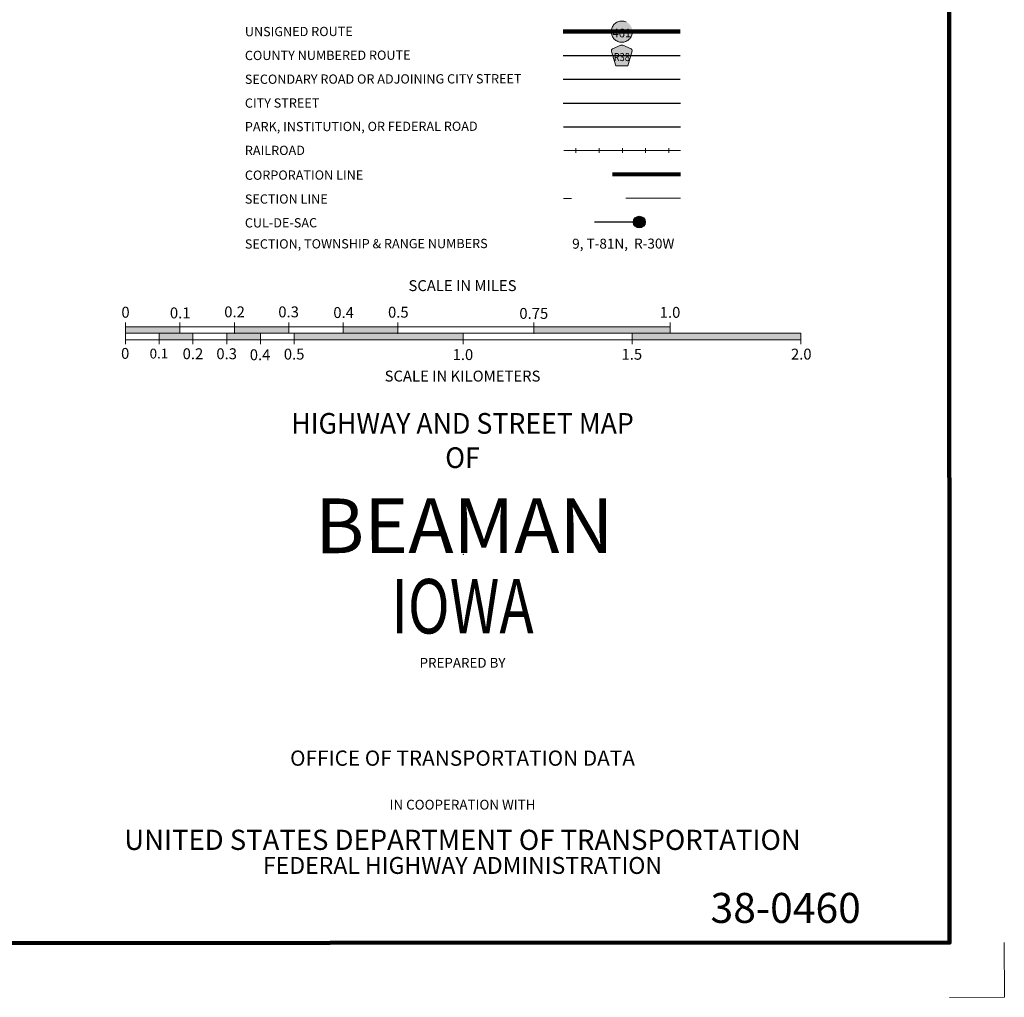
# Model space of a CAD drawing. Extents: x 223 to 226.62, y 151.59 to 155.21.
# Drawn here: x 224.81 to 226.62, y 151.6 to 153.39 of the extents above; entities that cross this region are included whole.
import ezdxf
from ezdxf.enums import TextEntityAlignment as Align

# ---------------------------------------------------------------- set-up
doc = ezdxf.new("R2010")
doc.units = ezdxf.units.MI
doc.header["$MEASUREMENT"] = 0
doc.linetypes.add('DASHED', pattern=[0.187, 0.125, -0.062])
doc.linetypes.add('DOT', pattern=[0.025, 0.005, -0.02])
for name, color, linetype, lineweight in [('tdCiMapCityName', 7, 'Continuous', 0), ('tdCiMapFrame', 7, 'Continuous', 0), ('tdCiMapTitleBlock', 7, 'Continuous', 0)]:
    doc.layers.add(name, color=color, linetype=linetype, lineweight=lineweight)
doc.styles.add('Style-Arial Black', font='txt')
doc.styles.add('Style-Century Gothic', font='GOTHIC.TTF')
doc.styles.add('Style-GEOMETRICFUTURA_211_L', font='GEOMETRICFUTURA_211_L.shx')
doc.styles.add('Style-GEOMETRICFUTURA_211_M_L', font='GEOMETRICFUTURA_211_M_L.shx')
doc.styles.add('Style-Trebuchet MS', font='trebuc.ttf')

# ---------------------------------------------------------------- blocks, each defined once
blk = doc.blocks.new('FR1717')
at = {"layer": 'tdCiMapFrame', "color": 40, "linetype": 'Continuous', "lineweight": 200}
blk.add_lwpolyline([(-3.4121, 0), (-3.4121, 3.4121), (0, 3.4121), (0, 0), (-3.4121, 0)], close=True, dxfattribs=at)
at = {"layer": 'tdCiMapFrame', "color": 1, "linetype": 'Continuous', "lineweight": 13}
blk.add_lwpolyline([(0, -0.1004), (0.1004, -0.1004), (0.1004, 0)], dxfattribs=at)
blk = doc.blocks.new('TBLOCK')
at = {"layer": 'tdCiMapTitleBlock', "linetype": 'DOT', "lineweight": 13}
h = blk.add_hatch(color=7, dxfattribs=at)
edge = h.paths.add_edge_path()
edge.add_arc((-0.6017, 1.6715), 0.0195, 0, 360)
at = {"layer": 'tdCiMapTitleBlock', "linetype": 'Continuous', "lineweight": 13}
blk.add_hatch(color=151, dxfattribs=at).paths.add_polyline_path([(-0.6128, 1.609), (-0.6204, 1.6351), (-0.6207, 1.6363), (-0.6208, 1.6369), (-0.6208, 1.6376), (-0.6204, 1.6386), (-0.6197, 1.6393), (-0.6188, 1.64), (-0.6034, 1.6466), (-0.6027, 1.6468), (-0.6017, 1.6469), (-0.6008, 1.6468), (-0.6001, 1.6466), (-0.5846, 1.64), (-0.5837, 1.6393), (-0.5831, 1.6386), (-0.5827, 1.6376), (-0.5827, 1.6369), (-0.5827, 1.6363), (-0.5907, 1.609), (-0.6017, 1.609)])
at = {"layer": 'tdCiMapTitleBlock', "linetype": 'Continuous', "lineweight": 30}
h = blk.add_hatch(color=7, dxfattribs=at)
edge = h.paths.add_edge_path()
edge.add_arc((-0.5696, 1.3221), 0.0107, 0, 360)
at = {"layer": 'tdCiMapTitleBlock', "color": 1, "linetype": 'Continuous', "lineweight": 100}
blk.add_line((-0.4943, 1.6715), (-0.7095, 1.6715), dxfattribs=at)
at = {"layer": 'tdCiMapTitleBlock', "color": 241, "linetype": 'Continuous', "lineweight": 30}
for p, q in [((-0.7094, 1.6278), (-0.4943, 1.6278)), ((-0.7094, 1.5841), (-0.4943, 1.5841))]:
    blk.add_line(p, q, dxfattribs=at)
at = {"layer": 'tdCiMapTitleBlock', "color": 7, "linetype": 'Continuous', "lineweight": 30}
for p, q in [((-0.7092, 1.5403), (-0.4942, 1.5403)), ((-0.5589, 1.3221), (-0.6519, 1.3219))]:
    blk.add_line(p, q, dxfattribs=at)
at = {"layer": 'tdCiMapTitleBlock', "color": 40, "linetype": 'DASHED', "lineweight": 80}
blk.add_line((-0.4941, 1.4096), (-0.709, 1.4092), dxfattribs=at)
at = {"layer": 'tdCiMapTitleBlock', "color": 7, "linetype": 'DOT', "lineweight": 13}
blk.add_line((-0.4941, 1.3659), (-0.7089, 1.3655), dxfattribs=at)
at = {"layer": 'tdCiMapTitleBlock', "color": 7, "linetype": 'Continuous', "lineweight": 0}
for p, q in [((-1.5129, 1.1301), (-1.5129, 1.1381)), ((-1.5129, 1.1181), (-1.5129, 1.1301)), ((-1.5129, 1.1301), (-0.5129, 1.1301)), ((-1.4129, 1.1301), (-1.4129, 1.1381)), ((-1.4129, 1.1181), (-1.4129, 1.1301)), ((-1.3129, 1.1301), (-1.3129, 1.1381)), ((-1.3129, 1.1241), (-1.3129, 1.1301)), ((-1.3129, 1.1181), (-1.3129, 1.1241)), ((-1.2129, 1.1301), (-1.2129, 1.1381)), ((-1.2129, 1.1181), (-1.2129, 1.1301)), ((-1.1129, 1.1301), (-1.1129, 1.1381)), ((-1.1129, 1.1241), (-1.1129, 1.1301)), ((-1.1129, 1.1181), (-1.1129, 1.1241)), ((-1.0129, 1.1301), (-1.0129, 1.1381)), ((-1.0129, 1.1181), (-1.0129, 1.1301)), ((-0.7629, 1.1301), (-0.7629, 1.1381)), ((-0.7629, 1.1241), (-0.7629, 1.1301)), ((-0.7629, 1.1181), (-0.7629, 1.1241)), ((-0.5129, 1.1301), (-0.5129, 1.1381)), ((-0.5129, 1.1181), (-0.5129, 1.1301)), ((-1.5129, 1.1181), (-1.5129, 1.1061)), ((-1.5129, 1.1181), (-1.4509, 1.1181)), ((-1.5129, 1.1061), (-1.5129, 1.0981)), ((-1.5129, 1.1061), (-0.2729, 1.1061)), ((-1.4509, 1.1181), (-1.4129, 1.1181)), ((-1.4509, 1.1181), (-1.4509, 1.1121)), ((-1.4509, 1.1121), (-1.4509, 1.1061)), ((-1.4509, 1.1061), (-1.4509, 1.0981)), ((-1.4129, 1.1181), (-1.3889, 1.1181)), ((-1.3889, 1.1181), (-1.3269, 1.1181)), ((-1.3889, 1.1181), (-1.3889, 1.1061)), ((-1.3889, 1.1061), (-1.3889, 1.0981)), ((-1.3269, 1.1181), (-1.3129, 1.1181)), ((-1.3269, 1.1181), (-1.3269, 1.1121)), ((-1.3269, 1.1121), (-1.3269, 1.1061)), ((-1.3269, 1.1061), (-1.3269, 1.0981)), ((-1.3129, 1.1181), (-1.2649, 1.1181)), ((-1.2649, 1.1181), (-1.2129, 1.1181)), ((-1.2649, 1.1181), (-1.2649, 1.1061)), ((-1.2649, 1.1061), (-1.2649, 1.0981)), ((-1.2129, 1.1181), (-1.2029, 1.1181)), ((-1.2029, 1.1181), (-1.1129, 1.1181)), ((-1.2029, 1.1181), (-1.2029, 1.1121)), ((-1.2029, 1.1121), (-1.2029, 1.1061)), ((-1.2029, 1.1061), (-1.2029, 1.0981)), ((-1.1129, 1.1181), (-1.0129, 1.1181)), ((-1.0129, 1.1181), (-0.8929, 1.1181)), ((-0.8929, 1.1181), (-0.7629, 1.1181)), ((-0.8929, 1.1181), (-0.8929, 1.1061)), ((-0.8929, 1.1061), (-0.8929, 1.0981)), ((-0.7629, 1.1181), (-0.5829, 1.1181)), ((-0.5829, 1.1181), (-0.5129, 1.1181)), ((-0.5829, 1.1181), (-0.5829, 1.1121)), ((-0.5829, 1.1121), (-0.5829, 1.1061)), ((-0.5829, 1.1061), (-0.5829, 1.0981)), ((-0.5129, 1.1181), (-0.2729, 1.1181)), ((-0.2729, 1.1181), (-0.2729, 1.1061)), ((-0.2729, 1.1061), (-0.2729, 1.0981))]:
    blk.add_line(p, q, dxfattribs=at)
at = {"layer": 'tdCiMapTitleBlock', "color": 7, "linetype": 'Continuous', "lineweight": 13}
blk.add_lwpolyline([(-0.6017, 1.609), (-0.6128, 1.609), (-0.6204, 1.6351), (-0.6207, 1.6363), (-0.6208, 1.6369), (-0.6208, 1.6376), (-0.6204, 1.6386), (-0.6197, 1.6393), (-0.6188, 1.64), (-0.6034, 1.6466), (-0.6027, 1.6468), (-0.6017, 1.6469), (-0.6008, 1.6468), (-0.6001, 1.6466), (-0.5846, 1.64), (-0.5837, 1.6393), (-0.5831, 1.6386), (-0.5827, 1.6376), (-0.5827, 1.6369), (-0.5827, 1.6363), (-0.5907, 1.609), (-0.6017, 1.609)], close=True, dxfattribs=at)
at = {"layer": 'tdCiMapTitleBlock', "color": 40, "linetype": 'Continuous', "lineweight": 30}
blk.add_lwpolyline([(-0.7088, 1.497), (-0.4942, 1.497)], dxfattribs=at)
at = {"layer": 'tdCiMapTitleBlock', "color": 40, "linetype": 'Continuous', "lineweight": 13}
for points in [[(-0.4938, 1.4537), (-0.7084, 1.4537)], [(-0.6859, 1.4579), (-0.6859, 1.4537), (-0.6859, 1.4494)], [(-0.6433, 1.4579), (-0.6433, 1.4537), (-0.6433, 1.4494)], [(-0.6007, 1.4579), (-0.6007, 1.4537), (-0.6007, 1.4494)], [(-0.5581, 1.4579), (-0.5581, 1.4537), (-0.5581, 1.4494)], [(-0.5155, 1.4579), (-0.5155, 1.4537), (-0.5155, 1.4494)]]:
    blk.add_lwpolyline(points, dxfattribs=at)
at = {"layer": 'tdCiMapTitleBlock', "color": 7, "linetype": 'DOT', "lineweight": 13}
blk.add_circle((-0.6017, 1.6715), 0.0195, dxfattribs=at)
at = {"layer": 'tdCiMapTitleBlock', "color": 7, "linetype": 'Continuous', "lineweight": 30}
blk.add_circle((-0.5696, 1.3221), 0.0107, dxfattribs=at)
at = {"layer": 'tdCiMapTitleBlock', "color": 7, "linetype": 'Continuous', "lineweight": 0}
for p in [(-1.3889, 1.1181), (-1.3129, 1.1181), (-1.0129, 1.1181), (-0.7629, 1.1181), (-0.8929, 0.7125), (0, 0)]:
    blk.add_point(p, dxfattribs=at)
at = {"layer": 'tdCiMapTitleBlock', "color": 7, "linetype": 'Continuous', "lineweight": 0, "extrusion": (0, 0, -1)}
for points in [[(1.5129, 1.1301), (1.4129, 1.1301), (1.5129, 1.1181), (1.4129, 1.1181)], [(1.3129, 1.1301), (1.2129, 1.1301), (1.3129, 1.1181), (1.2129, 1.1181)], [(1.0129, 1.1301), (1.1129, 1.1301), (1.0129, 1.1181), (1.1129, 1.1181)], [(0.7629, 1.1301), (0.5129, 1.1301), (0.7629, 1.1181), (0.5129, 1.1181)], [(1.4509, 1.1181), (1.3889, 1.1181), (1.4509, 1.1061), (1.3889, 1.1061)], [(1.3269, 1.1181), (1.2649, 1.1181), (1.3269, 1.1061), (1.2649, 1.1061)], [(1.2029, 1.1181), (0.8929, 1.1181), (1.2029, 1.1061), (0.8929, 1.1061)], [(0.5829, 1.1181), (0.2729, 1.1181), (0.5829, 1.1061), (0.2729, 1.1061)]]:
    blk.add_solid(points, dxfattribs=at)
at = {"layer": 'tdCiMapTitleBlock', "color": 7, "linetype": 'Continuous', "lineweight": 0, "style": 'Style-Century Gothic'}
for s, height, p in [('UNSIGNED ROUTE', 0.017012, (-1.2936, 1.663)), ('COUNTY NUMBERED ROUTE', 0.017012, (-1.2936, 1.6193)), ('SECONDARY ROAD OR ADJOINING CITY STREET', 0.017012, (-1.2936, 1.5756)), ('CITY STREET', 0.017012, (-1.2936, 1.5319)), ('PARK, INSTITUTION, OR FEDERAL ROAD', 0.017012, (-1.2936, 1.4886)), ('RAILROAD', 0.01701, (-1.2936, 1.445)), ('CORPORATION LINE', 0.017012, (-1.2936, 1.3996)), ('SECTION LINE', 0.017012, (-1.2936, 1.3558)), ('CUL-DE-SAC', 0.01701, (-1.2936, 1.3121)), ('SECTION, TOWNSHIP & RANGE NUMBERS', 0.017012, (-1.2936, 1.2734))]:
    blk.add_text(s, height=height, rotation=0.1196, dxfattribs=at).set_placement(p)
blk.add_text('9, T-81N,  R-30W', height=0.018253, rotation=0.1196, dxfattribs=at).set_placement((-0.599, 1.2734), align=Align.CENTER)
for s, height, p in [('SCALE IN MILES', 0.02, (-0.8941, 1.1955)), ('0', 0.02, (-1.5127, 1.1467)), ('0.1', 0.02, (-1.4123, 1.1454)), ('0.2', 0.02, (-1.3125, 1.1473)), ('0.3', 0.02, (-1.2133, 1.1473)), ('0.4', 0.02, (-1.1123, 1.1461)), ('0.5', 0.02, (-1.0119, 1.1467)), ('0.75', 0.02, (-0.7633, 1.1445)), ('1.0', 0.02, (-0.5132, 1.1464)), ('SCALE IN KILOMETERS', 0.02, (-0.8941, 1.0295)), ('PREPARED BY', 0.018, (-0.8941, 0.5044)), ('IN COOPERATION WITH', 0.018, (-0.8941, 0.2441)), ('FEDERAL HIGHWAY ADMINISTRATION', 0.031, (-0.8941, 0.1261))]:
    blk.add_text(s, height=height, dxfattribs=at).set_placement(p, align=Align.CENTER)
for s, p in [('0', (-1.5133, 1.0911)), ('0.2', (-1.3889, 1.0905)), ('0.3', (-1.327, 1.0905)), ('0.4', (-1.2657, 1.0886)), ('0.5', (-1.2032, 1.0898)), ('1.0', (-0.8934, 1.0889)), ('1.5', (-0.5833, 1.0895)), ('2.0', (-0.2723, 1.0898))]:
    blk.add_text(s, height=0.02, dxfattribs=at).set_placement(p, align=Align.TOP_CENTER)
at = {"layer": 'tdCiMapTitleBlock', "color": 7, "linetype": 'Continuous', "lineweight": 0, "style": 'Style-Century Gothic', "width": 1.000011}
blk.add_text('0.1', height=0.018, dxfattribs=at).set_placement((-1.4514, 1.0898), align=Align.TOP_CENTER)
at = {"layer": 'tdCiMapTitleBlock', "color": 7, "linetype": 'Continuous', "lineweight": 0, "style": 'Style-Arial Black'}
for s, height, width, p in [('HIGHWAY AND STREET MAP', 0.038, 0.947368, (-0.8941, 0.9337)), ('OF', 0.038, 0.947368, (-0.8941, 0.8708)), ('IOWA', 0.1, 0.76, (-0.8941, 0.5672))]:
    blk.add_text(s, height=height, dxfattribs=dict(at, width=width)).set_placement(p, align=Align.CENTER)
at = {"layer": 'tdCiMapTitleBlock', "color": 7, "linetype": 'Continuous', "lineweight": 0, "line_spacing_factor": 0.6}
for s, insert, char_height, attachment_point, style in [('\\H1x;\\W0.941176;\\T1.096;461', (-0.6017, 1.6689), 0.015902, 5, 'Style-Trebuchet MS'), ('\\H1x;\\W0.84375;\\T1.010;R38', (-0.6017, 1.6175), 0.014779, 8, 'Style-Trebuchet MS'), ('\\T1.116;OFFICE OF TRANSPORTATION DATA', (-0.8941, 0.3245), 0.028, 8, 'Style-Century Gothic'), ('\\T1.044;UNITED STATES DEPARTMENT OF TRANSPORTATION', (-0.8941, 0.1701), 0.037, 8, 'Style-Century Gothic'), ('\\T1.193;38-0460', (-0.3009, 0.0362), 0.055, 8, 'Style-GEOMETRICFUTURA_211_L')]:
    blk.add_mtext(s, dxfattribs=dict(at, insert=insert, char_height=char_height, attachment_point=attachment_point, style=style))
at = {"layer": 'tdCiMapTitleBlock', "color": 7, "linetype": 'Continuous', "lineweight": 13, "style": 'Style-GEOMETRICFUTURA_211_L'}
for tag, p in [('TBLOCK_4510', (-0.9324, 2.0536)), ('TBLOCK_4509', (-0.8939, 2.0536)), ('TBLOCK_4594', (-0.8547, 2.0536))]:
    blk.add_attdef(tag, text='', height=0.014, dxfattribs=at).set_placement(p, align=Align.CENTER)

msp = doc.modelspace()

# ---------------------------------------------------------------- block references
at = {"layer": 'tdCiMapFrame', "color": 40, "linetype": 'Continuous', "lineweight": 200, "xscale": 1.000000124130721, "yscale": 1.000000124130721, "zscale": 1.000000124130721, "rotation": 0.02854810242966321}
msp.add_blockref('FR1717', (226.5188, 151.6963), dxfattribs=at)
at = {"layer": 'tdCiMapTitleBlock', "color": 7, "linetype": 'Continuous', "lineweight": 0}
msp.add_blockref('TBLOCK', (226.5188, 151.6963), dxfattribs=at)

# ---------------------------------------------------------------- texts
at = {"layer": 'tdCiMapCityName', "color": 7, "linetype": 'Continuous', "lineweight": 0, "style": 'Style-GEOMETRICFUTURA_211_M_L'}
msp.add_text('BEAMAN', height=0.10036, rotation=0.0275, dxfattribs=at).set_placement((225.6281, 152.411), align=Align.CENTER)

doc.saveas('drawing.dxf')
